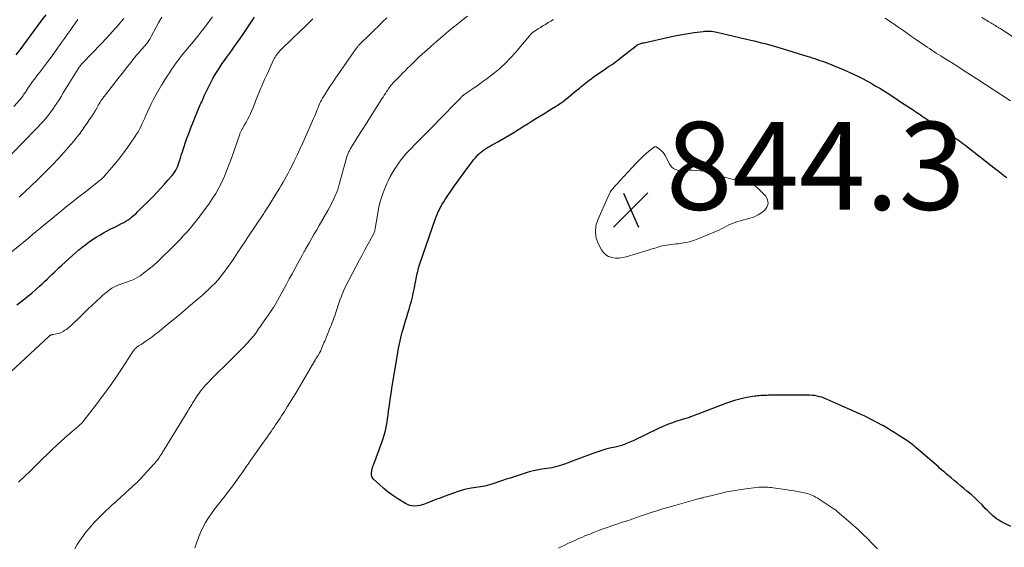
# Model space of a CAD drawing. Units: feet. Extents: x 1915000 to 1920043, y 524990 to 530000.
# Drawn here: x 1915357 to 1915581, y 525542 to 525663 of the extents above; entities that cross this region are included whole.
import ezdxf

# ---------------------------------------------------------------- set-up
doc = ezdxf.new("R2010")
doc.units = ezdxf.units.FT
doc.header["$LTSCALE"] = 100
doc.header["$MEASUREMENT"] = 0
for name, color, linetype, lineweight in [('CONTOUR INDEX', 32, 'Continuous', 25), ('CONTOUR INTERMEDIATE', 40, 'Continuous', 15), ('SPOT ELEVATION', 7, 'Continuous', 15)]:
    doc.layers.add(name, color=color, linetype=linetype, lineweight=lineweight)
doc.styles.add('slant', font='romans.shx', dxfattribs={"oblique": 14.999978})

# ---------------------------------------------------------------- blocks, each defined once
blk = doc.blocks.new('SPOT')
at = {"layer": 'SPOT ELEVATION', "lineweight": 25}
for p, q in [((-3.95, -3.95), (3.86, 3.85)), ((-1.67, 3.81), (1.74, -3.97))]:
    blk.add_line(p, q, dxfattribs=at)

msp = doc.modelspace()

# ---------------------------------------------------------------- linework, layer by layer
at = {"layer": 'CONTOUR INDEX', "flags": 128}
for points, elevation in [([(1915355.76, 525654.54), (1915356.62, 525655.67), (1915357.47, 525656.8), (1915358.31, 525657.94), (1915359.14, 525659.08), (1915359.97, 525660.23), (1915360.82, 525661.36), (1915361.68, 525662.48), (1915362.56, 525663.59)], 800), ([(1915355.9, 525597.66), (1915357.5, 525598.87), (1915358.42, 525599.58), (1915359.33, 525600.32), (1915360.21, 525601.09), (1915361.07, 525601.87), (1915361.64, 525602.41), (1915362.2, 525602.94), (1915362.76, 525603.48), (1915363.32, 525604.01), (1915363.87, 525604.55), (1915364.43, 525605.09), (1915364.99, 525605.62), (1915365.55, 525606.15), (1915366.12, 525606.67), (1915368.56, 525608.88), (1915369.29, 525609.53), (1915370.03, 525610.16), (1915370.79, 525610.77), (1915371.56, 525611.37), (1915371.58, 525611.39), (1915372.35, 525611.96), (1915373.14, 525612.5), (1915373.95, 525613.02), (1915374.78, 525613.51), (1915375.62, 525613.98), (1915376.46, 525614.44), (1915377.31, 525614.89), (1915378.17, 525615.33), (1915379.74, 525616.11), (1915380.24, 525616.38), (1915380.73, 525616.66), (1915381.2, 525616.97), (1915381.66, 525617.29), (1915382.1, 525617.64), (1915382.54, 525618), (1915382.96, 525618.37), (1915383.36, 525618.76), (1915387, 525622.39), (1915387.85, 525623.26), (1915388.69, 525624.15), (1915389.5, 525625.06), (1915390.3, 525625.98), (1915391.22, 525627.07), (1915391.53, 525627.46), (1915391.82, 525627.88), (1915392.08, 525628.31), (1915392.31, 525628.76), (1915392.51, 525629.22), (1915392.7, 525629.69), (1915392.87, 525630.17), (1915393.03, 525630.65), (1915393.07, 525630.78), (1915393.24, 525631.34), (1915393.41, 525631.89), (1915393.59, 525632.44), (1915393.77, 525632.99), (1915394.55, 525635.29), (1915395.01, 525636.61), (1915395.5, 525637.92), (1915396.01, 525639.23), (1915396.54, 525640.53), (1915397.32, 525642.36), (1915397.48, 525642.73), (1915397.64, 525643.11), (1915397.8, 525643.48), (1915397.97, 525643.85), (1915398.13, 525644.22), (1915398.3, 525644.59), (1915398.46, 525644.96), (1915398.63, 525645.33), (1915398.99, 525646.13), (1915399.34, 525646.89), (1915399.72, 525647.64), (1915400.12, 525648.38), (1915400.53, 525649.12), (1915401.06, 525650.01), (1915401.78, 525651.17), (1915402.51, 525652.31), (1915403.28, 525653.43), (1915404.08, 525654.53), (1915404.2, 525654.7), (1915405.07, 525655.88), (1915405.92, 525657.06), (1915406.76, 525658.26), (1915407.59, 525659.47), (1915410.01, 525663.05)], 820), ([(1915582.13, 525547.17), (1915579.91, 525548.36), (1915579.41, 525548.66), (1915578.93, 525548.98), (1915578.47, 525549.33), (1915578.02, 525549.7), (1915577.6, 525550.1), (1915577.18, 525550.51), (1915576.76, 525550.92), (1915576.35, 525551.33), (1915575.6, 525552.12), (1915574.83, 525552.89), (1915574.04, 525553.65), (1915573.23, 525554.37), (1915572.4, 525555.08), (1915572.16, 525555.27), (1915571.43, 525555.87), (1915570.71, 525556.46), (1915569.99, 525557.06), (1915569.27, 525557.66), (1915568.56, 525558.25), (1915568.19, 525558.55), (1915567.83, 525558.86), (1915567.47, 525559.17), (1915567.11, 525559.49), (1915566.75, 525559.8), (1915566.39, 525560.12), (1915566.03, 525560.43), (1915565.67, 525560.75), (1915560.64, 525565.11), (1915560.38, 525565.33), (1915560.11, 525565.55), (1915559.84, 525565.77), (1915559.57, 525565.98), (1915559.3, 525566.19), (1915559.02, 525566.39), (1915558.74, 525566.58), (1915558.45, 525566.77), (1915556.69, 525567.92), (1915555.78, 525568.5), (1915554.86, 525569.07), (1915553.93, 525569.62), (1915552.99, 525570.16), (1915552.79, 525570.27), (1915551.95, 525570.74), (1915551.1, 525571.19), (1915550.24, 525571.63), (1915549.37, 525572.05), (1915549.09, 525572.19), (1915548.07, 525572.67), (1915547.06, 525573.14), (1915546.04, 525573.6), (1915545.01, 525574.06), (1915540.16, 525576.2), (1915539.65, 525576.41), (1915539.13, 525576.59), (1915538.6, 525576.74), (1915538.06, 525576.87), (1915537.52, 525576.97), (1915536.97, 525577.04), (1915536.43, 525577.08), (1915535.87, 525577.09), (1915526.99, 525577.05), (1915526.63, 525577.04), (1915526.28, 525577.04), (1915525.92, 525577.02), (1915525.57, 525577), (1915525.22, 525576.98), (1915524.86, 525576.95), (1915524.51, 525576.92), (1915524.15, 525576.89), (1915523.91, 525576.86), (1915523.44, 525576.8), (1915522.97, 525576.73), (1915522.5, 525576.65), (1915522.03, 525576.55), (1915521.09, 525576.35), (1915520.15, 525576.13), (1915519.23, 525575.87), (1915518.32, 525575.58), (1915517.42, 525575.26), (1915510.91, 525572.78), (1915510.59, 525572.65), (1915510.27, 525572.53), (1915509.95, 525572.4), (1915509.64, 525572.27), (1915509.53, 525572.23), (1915509.26, 525572.13), (1915509, 525572.03), (1915508.73, 525571.94), (1915508.46, 525571.86), (1915508.18, 525571.78), (1915507.91, 525571.7), (1915507.64, 525571.62), (1915507.37, 525571.53), (1915505.93, 525571.07), (1915504.95, 525570.73), (1915503.97, 525570.37), (1915503.02, 525569.97), (1915502.07, 525569.54), (1915496.16, 525566.72), (1915495.79, 525566.55), (1915495.42, 525566.38), (1915495.05, 525566.21), (1915494.67, 525566.05), (1915494.5, 525565.98), (1915494.21, 525565.86), (1915493.91, 525565.76), (1915493.61, 525565.66), (1915493.31, 525565.58), (1915493.01, 525565.5), (1915492.7, 525565.42), (1915492.39, 525565.35), (1915492.09, 525565.28), (1915490.85, 525565), (1915489.94, 525564.77), (1915489.03, 525564.52), (1915488.13, 525564.22), (1915487.24, 525563.91), (1915483.99, 525562.67), (1915483.13, 525562.35), (1915482.27, 525562.03), (1915481.4, 525561.71), (1915480.54, 525561.4), (1915479.87, 525561.17), (1915479.33, 525560.99), (1915478.79, 525560.83), (1915478.24, 525560.7), (1915477.68, 525560.58), (1915477.12, 525560.48), (1915476.56, 525560.38), (1915476, 525560.29), (1915475.43, 525560.21), (1915475.04, 525560.16), (1915474.28, 525560.03), (1915473.53, 525559.88), (1915472.79, 525559.69), (1915472.05, 525559.47), (1915468.17, 525558.23), (1915467.3, 525557.95), (1915466.44, 525557.67), (1915465.57, 525557.38), (1915464.71, 525557.08), (1915464, 525556.84), (1915463.49, 525556.68), (1915462.98, 525556.53), (1915462.45, 525556.41), (1915461.93, 525556.3), (1915461.4, 525556.21), (1915460.87, 525556.13), (1915460.34, 525556.05), (1915459.81, 525555.97), (1915459.33, 525555.91), (1915458.56, 525555.79), (1915457.81, 525555.63), (1915457.06, 525555.42), (1915456.32, 525555.18), (1915453.16, 525554.03), (1915452.23, 525553.68), (1915451.3, 525553.33), (1915450.37, 525552.98), (1915449.45, 525552.61), (1915448.68, 525552.31), (1915448.14, 525552.12), (1915447.59, 525551.98), (1915447.02, 525551.89), (1915446.45, 525551.84), (1915445.89, 525551.88), (1915445.35, 525551.98), (1915444.83, 525552.17), (1915444.33, 525552.43), (1915442.61, 525553.51), (1915441.51, 525554.25), (1915440.45, 525555.02), (1915439.43, 525555.85), (1915438.44, 525556.72), (1915437.16, 525557.9), (1915436.9, 525558.23), (1915436.71, 525558.59), (1915436.63, 525558.99), (1915436.63, 525559.41), (1915436.7, 525559.92), (1915436.73, 525560.11), (1915436.78, 525560.3), (1915436.83, 525560.49), (1915436.89, 525560.67), (1915436.96, 525560.86), (1915437.03, 525561.04), (1915437.1, 525561.22), (1915437.17, 525561.41), (1915439.03, 525566.52), (1915439.28, 525567.24), (1915439.5, 525567.97), (1915439.7, 525568.71), (1915439.87, 525569.45), (1915440.02, 525570.2), (1915440.16, 525570.95), (1915440.28, 525571.7), (1915440.39, 525572.46), (1915440.53, 525573.53), (1915440.7, 525574.82), (1915440.89, 525576.11), (1915441.09, 525577.4), (1915441.29, 525578.69), (1915442.61, 525586.74), (1915442.73, 525587.42), (1915442.86, 525588.09), (1915442.99, 525588.77), (1915443.13, 525589.44), (1915443.29, 525590.12), (1915443.45, 525590.79), (1915443.63, 525591.45), (1915443.82, 525592.11), (1915444.38, 525593.97), (1915444.65, 525594.87), (1915444.92, 525595.77), (1915445.18, 525596.67), (1915445.44, 525597.57), (1915445.7, 525598.47), (1915445.93, 525599.37), (1915446.14, 525600.29), (1915446.34, 525601.2), (1915447.05, 525604.76), (1915447.1, 525605.01), (1915447.16, 525605.25), (1915447.22, 525605.5), (1915447.28, 525605.75), (1915447.34, 525606), (1915447.41, 525606.24), (1915447.49, 525606.48), (1915447.57, 525606.73), (1915451.2, 525617.26), (1915451.41, 525617.83), (1915451.63, 525618.4), (1915451.88, 525618.95), (1915452.15, 525619.5), (1915452.44, 525620.03), (1915452.74, 525620.56), (1915453.06, 525621.08), (1915453.4, 525621.59), (1915455.32, 525624.39), (1915456.1, 525625.52), (1915456.9, 525626.64), (1915457.71, 525627.75), (1915458.53, 525628.85), (1915459.54, 525630.19), (1915459.87, 525630.61), (1915460.21, 525631.03), (1915460.57, 525631.43), (1915460.94, 525631.82), (1915460.96, 525631.83), (1915461.34, 525632.19), (1915461.73, 525632.54), (1915462.15, 525632.85), (1915462.59, 525633.14), (1915463.03, 525633.41), (1915463.49, 525633.68), (1915463.94, 525633.94), (1915464.4, 525634.19), (1915465.35, 525634.71), (1915466.29, 525635.22), (1915467.21, 525635.75), (1915468.13, 525636.3), (1915469.03, 525636.86), (1915471.41, 525638.36), (1915472.29, 525638.91), (1915473.18, 525639.47), (1915474.06, 525640.02), (1915474.95, 525640.57), (1915475.84, 525641.12), (1915476.73, 525641.67), (1915477.61, 525642.22), (1915478.5, 525642.77), (1915478.93, 525643.04), (1915479.59, 525643.48), (1915480.25, 525643.93), (1915480.88, 525644.41), (1915481.5, 525644.91), (1915482.11, 525645.42), (1915482.72, 525645.93), (1915483.33, 525646.45), (1915483.94, 525646.96), (1915484.24, 525647.22), (1915485.01, 525647.85), (1915485.8, 525648.47), (1915486.6, 525649.06), (1915487.41, 525649.63), (1915489.82, 525651.28), (1915490.29, 525651.6), (1915490.76, 525651.93), (1915491.23, 525652.26), (1915491.7, 525652.58), (1915492.17, 525652.91), (1915492.63, 525653.25), (1915493.09, 525653.6), (1915493.54, 525653.95), (1915496.88, 525656.58), (1915496.93, 525656.62), (1915496.98, 525656.66), (1915497.04, 525656.7), (1915497.09, 525656.74), (1915497.15, 525656.77), (1915497.2, 525656.8), (1915497.26, 525656.83), (1915497.32, 525656.85), (1915497.68, 525656.99), (1915497.91, 525657.07), (1915498.16, 525657.15), (1915498.4, 525657.22), (1915498.65, 525657.28), (1915504.6, 525658.59), (1915505.97, 525658.88), (1915507.35, 525659.14)], 840), ([(1915507.35, 525659.14), (1915508.73, 525659.37), (1915510.11, 525659.58), (1915512.12, 525659.86), (1915512.5, 525659.91), (1915512.89, 525659.93), (1915513.28, 525659.93), (1915513.67, 525659.92), (1915514.05, 525659.89), (1915514.44, 525659.84), (1915514.82, 525659.77), (1915515.2, 525659.69), (1915522.96, 525657.87), (1915523.76, 525657.67), (1915524.57, 525657.48), (1915525.37, 525657.28), (1915526.17, 525657.08), (1915526.97, 525656.87), (1915527.77, 525656.65), (1915528.56, 525656.43), (1915529.36, 525656.19), (1915535.71, 525654.25), (1915536.31, 525654.06), (1915536.92, 525653.87), (1915537.51, 525653.67), (1915538.11, 525653.46), (1915538.71, 525653.25), (1915539.3, 525653.04), (1915539.89, 525652.82), (1915540.49, 525652.59), (1915541.4, 525652.24), (1915542.45, 525651.82), (1915543.49, 525651.39), (1915544.51, 525650.94), (1915545.54, 525650.48), (1915546.32, 525650.12), (1915547.34, 525649.63), (1915548.36, 525649.12), (1915549.36, 525648.59), (1915550.36, 525648.04), (1915550.59, 525647.91), (1915551.46, 525647.41), (1915552.32, 525646.9), (1915553.18, 525646.37), (1915554.03, 525645.84), (1915554.14, 525645.77), (1915554.93, 525645.26), (1915555.72, 525644.74), (1915556.51, 525644.22), (1915557.3, 525643.7), (1915559.89, 525641.97), (1915560.31, 525641.69), (1915560.73, 525641.41), (1915561.15, 525641.13), (1915561.57, 525640.85), (1915561.99, 525640.57), (1915562.41, 525640.29), (1915562.83, 525640.01), (1915563.26, 525639.74), (1915568.53, 525636.25), (1915568.64, 525636.18), (1915568.76, 525636.1), (1915568.87, 525636.03), (1915568.99, 525635.95), (1915569.1, 525635.87), (1915569.21, 525635.8), (1915569.33, 525635.72), (1915569.44, 525635.64), (1915570.04, 525635.23), (1915570.45, 525634.94), (1915570.86, 525634.64), (1915571.26, 525634.34), (1915571.66, 525634.04), (1915578.73, 525628.53), (1915579.35, 525628.05), (1915579.98, 525627.57), (1915580.6, 525627.09), (1915581.23, 525626.62)], 840)]:
    msp.add_lwpolyline(points, dxfattribs=dict(at, elevation=elevation))
at = {"layer": 'CONTOUR INTERMEDIATE', "flags": 128}
for points, elevation in [([(1915351.94, 525629.18), (1915360.16, 525637.55), (1915360.74, 525638.15), (1915361.3, 525638.75), (1915361.85, 525639.36), (1915362.39, 525639.98), (1915362.91, 525640.62), (1915363.42, 525641.26), (1915363.91, 525641.93), (1915364.38, 525642.6), (1915364.48, 525642.76), (1915364.99, 525643.52), (1915365.49, 525644.29), (1915365.98, 525645.07), (1915366.46, 525645.85), (1915369.47, 525650.73), (1915369.6, 525650.94), (1915369.73, 525651.14), (1915369.86, 525651.35), (1915370, 525651.55), (1915370.09, 525651.69), (1915370.18, 525651.82), (1915370.27, 525651.95), (1915370.37, 525652.07), (1915370.47, 525652.2), (1915370.57, 525652.32), (1915370.67, 525652.44), (1915370.77, 525652.55), (1915370.88, 525652.67), (1915374.99, 525656.92), (1915376.34, 525658.35), (1915377.68, 525659.8), (1915378.99, 525661.28), (1915380.28, 525662.78)], 808), ([(1915352.46, 525580.53), (1915363.18, 525590.46), (1915363.23, 525590.51), (1915363.27, 525590.55), (1915363.32, 525590.59), (1915363.37, 525590.63), (1915363.42, 525590.66), (1915363.48, 525590.7), (1915363.53, 525590.72), (1915363.59, 525590.74), (1915363.64, 525590.76), (1915363.73, 525590.79), (1915363.82, 525590.81), (1915363.9, 525590.83), (1915363.99, 525590.85), (1915364.89, 525591), (1915365.42, 525591.12), (1915365.92, 525591.3), (1915366.4, 525591.54), (1915366.85, 525591.84), (1915367.24, 525592.13), (1915367.86, 525592.62), (1915368.47, 525593.13), (1915369.05, 525593.67), (1915369.62, 525594.22), (1915369.98, 525594.58), (1915370.72, 525595.32), (1915371.46, 525596.06), (1915372.22, 525596.79), (1915372.98, 525597.51), (1915374.9, 525599.31), (1915375.39, 525599.76), (1915375.9, 525600.2), (1915376.43, 525600.62), (1915376.97, 525601.02), (1915377.52, 525601.39), (1915378.1, 525601.72), (1915378.7, 525602), (1915379.32, 525602.25), (1915379.6, 525602.35), (1915380.17, 525602.55), (1915380.73, 525602.75), (1915381.29, 525602.94), (1915381.85, 525603.14), (1915382.4, 525603.36), (1915382.93, 525603.61), (1915383.44, 525603.91), (1915383.94, 525604.24), (1915385.01, 525605.03), (1915386.01, 525605.8), (1915386.99, 525606.6), (1915387.93, 525607.44), (1915388.84, 525608.3), (1915391.18, 525610.61), (1915392.08, 525611.52), (1915392.97, 525612.44), (1915393.85, 525613.38), (1915394.71, 525614.33), (1915395.55, 525615.29), (1915396.37, 525616.28), (1915397.16, 525617.29), (1915397.93, 525618.31), (1915399.56, 525620.56), (1915400.38, 525621.76), (1915401.16, 525623), (1915401.87, 525624.27), (1915402.53, 525625.57), (1915403.14, 525626.9), (1915403.72, 525628.25), (1915404.25, 525629.61), (1915404.74, 525630.99), (1915406.62, 525636.49), (1915406.68, 525636.64), (1915406.73, 525636.79), (1915406.8, 525636.93), (1915406.86, 525637.08), (1915406.93, 525637.22), (1915407.01, 525637.36), (1915407.09, 525637.5), (1915407.17, 525637.64), (1915407.74, 525638.59), (1915408.09, 525639.2), (1915408.43, 525639.83), (1915408.75, 525640.47), (1915409.05, 525641.11), (1915409.08, 525641.19), (1915409.38, 525641.88), (1915409.67, 525642.57), (1915409.96, 525643.27), (1915410.24, 525643.97), (1915410.69, 525645.11), (1915411.2, 525646.37), (1915411.72, 525647.63), (1915412.27, 525648.88), (1915412.84, 525650.13), (1915414.35, 525653.37), (1915414.5, 525653.69), (1915414.68, 525654), (1915414.86, 525654.3), (1915415.06, 525654.6), (1915415.28, 525654.88), (1915415.51, 525655.16), (1915415.75, 525655.42), (1915416, 525655.67), (1915418.67, 525658.24), (1915420.2, 525659.72), (1915421.72, 525661.19), (1915423.24, 525662.67)], 824), ([(1915353.79, 525608.95), (1915357.77, 525612.22), (1915358.61, 525612.91), (1915359.45, 525613.6), (1915360.28, 525614.3), (1915361.12, 525615), (1915361.95, 525615.69), (1915362.79, 525616.39), (1915363.63, 525617.08), (1915364.48, 525617.76), (1915365.68, 525618.73), (1915367.13, 525619.9), (1915368.58, 525621.06), (1915370.04, 525622.22), (1915371.51, 525623.36), (1915374.47, 525625.67), (1915374.67, 525625.83), (1915374.87, 525625.99), (1915375.06, 525626.16), (1915375.25, 525626.33), (1915375.44, 525626.5), (1915375.62, 525626.68), (1915375.79, 525626.87), (1915375.96, 525627.06), (1915377.52, 525628.87), (1915378.45, 525629.98), (1915379.36, 525631.11), (1915380.23, 525632.27), (1915381.07, 525633.44), (1915382.78, 525635.89), (1915383.14, 525636.44), (1915383.48, 525637), (1915383.79, 525637.58), (1915384.09, 525638.17), (1915384.36, 525638.76), (1915384.64, 525639.36), (1915384.92, 525639.95), (1915385.19, 525640.55), (1915386.5, 525643.37), (1915387.03, 525644.45), (1915387.59, 525645.52), (1915388.18, 525646.56), (1915388.8, 525647.59), (1915389.09, 525648.06), (1915389.59, 525648.84), (1915390.09, 525649.63), (1915390.61, 525650.4), (1915391.12, 525651.17), (1915391.65, 525651.94), (1915392.19, 525652.69), (1915392.74, 525653.44), (1915393.31, 525654.18), (1915393.33, 525654.2), (1915393.91, 525654.94), (1915394.51, 525655.67), (1915395.1, 525656.4), (1915395.71, 525657.12), (1915396.4, 525657.93), (1915397.1, 525658.78), (1915397.79, 525659.64), (1915398.46, 525660.51), (1915399.13, 525661.38), (1915399.78, 525662.26), (1915400.45, 525663.14)], 816), ([(1915355.22, 525642.74), (1915356.62, 525644.37), (1915356.81, 525644.59), (1915357, 525644.82), (1915357.18, 525645.06), (1915357.35, 525645.3), (1915357.52, 525645.54), (1915357.69, 525645.78), (1915357.86, 525646.03), (1915358.02, 525646.28), (1915358.58, 525647.13), (1915358.88, 525647.57), (1915359.18, 525648.01), (1915359.49, 525648.45), (1915359.81, 525648.88), (1915360.13, 525649.3), (1915360.45, 525649.73), (1915360.77, 525650.15), (1915361.09, 525650.58), (1915362.91, 525652.97), (1915363.68, 525653.99), (1915364.43, 525655.01), (1915365.17, 525656.04), (1915365.9, 525657.07), (1915366.08, 525657.32), (1915366.72, 525658.24), (1915367.36, 525659.15), (1915368, 525660.06), (1915368.64, 525660.97), (1915369.6, 525662.33), (1915369.77, 525662.56)], 804), ([(1915356.28, 525557.32), (1915356.91, 525557.9), (1915357.17, 525558.15), (1915357.93, 525558.86), (1915358.68, 525559.58), (1915359.42, 525560.3), (1915360.17, 525561.02), (1915364.4, 525565.14), (1915364.69, 525565.42), (1915364.99, 525565.7), (1915365.28, 525565.98), (1915365.58, 525566.26), (1915365.88, 525566.54), (1915366.18, 525566.81), (1915366.49, 525567.08), (1915366.79, 525567.35), (1915369.58, 525569.72), (1915369.77, 525569.88), (1915369.96, 525570.05), (1915370.14, 525570.22), (1915370.32, 525570.39), (1915370.59, 525570.64), (1915370.64, 525570.68), (1915370.68, 525570.73), (1915370.73, 525570.78), (1915370.78, 525570.82), (1915370.82, 525570.87), (1915370.86, 525570.92), (1915370.9, 525570.97), (1915370.95, 525571.03), (1915374.13, 525575.14), (1915375.58, 525577.06), (1915376.99, 525578.99), (1915378.36, 525580.97), (1915379.69, 525582.97), (1915382.09, 525586.67), (1915382.2, 525586.83), (1915382.31, 525586.99), (1915382.42, 525587.15), (1915382.53, 525587.3), (1915382.66, 525587.45), (1915382.78, 525587.59), (1915382.91, 525587.72), (1915383.04, 525587.85), (1915383.06, 525587.87), (1915383.19, 525587.98), (1915383.32, 525588.08), (1915383.46, 525588.18), (1915383.6, 525588.28), (1915383.74, 525588.37), (1915383.88, 525588.46), (1915384.03, 525588.55), (1915384.17, 525588.64), (1915385.25, 525589.36), (1915385.93, 525589.82), (1915386.59, 525590.29), (1915387.24, 525590.78), (1915387.88, 525591.29), (1915389.42, 525592.54), (1915390.81, 525593.69), (1915392.2, 525594.84), (1915393.59, 525596), (1915394.97, 525597.16), (1915397.3, 525599.14), (1915398.05, 525599.79), (1915398.79, 525600.45), (1915399.52, 525601.13), (1915400.24, 525601.81), (1915400.38, 525601.96), (1915401.01, 525602.6), (1915401.61, 525603.25), (1915402.18, 525603.92), (1915402.74, 525604.62), (1915403.27, 525605.33), (1915403.79, 525606.05), (1915404.3, 525606.77), (1915404.81, 525607.51), (1915405.42, 525608.42), (1915406.23, 525609.62), (1915407.03, 525610.82), (1915407.83, 525612.02), (1915408.63, 525613.22), (1915411.95, 525618.22), (1915412.1, 525618.45), (1915412.25, 525618.69), (1915412.41, 525618.93), (1915412.56, 525619.16), (1915412.71, 525619.4), (1915412.86, 525619.64), (1915413.01, 525619.88), (1915413.16, 525620.12), (1915415.24, 525623.45), (1915415.66, 525624.13), (1915416.08, 525624.82), (1915416.49, 525625.51), (1915416.89, 525626.21), (1915417.28, 525626.91), (1915417.67, 525627.62), (1915418.04, 525628.34), (1915418.4, 525629.06), (1915419.02, 525630.35), (1915419.68, 525631.72), (1915420.33, 525633.09), (1915420.97, 525634.47), (1915421.6, 525635.86), (1915423, 525638.97), (1915423.23, 525639.48), (1915423.45, 525640), (1915423.66, 525640.51), (1915423.86, 525641.03), (1915423.92, 525641.19), (1915424.09, 525641.63), (1915424.27, 525642.07), (1915424.45, 525642.51), (1915424.63, 525642.95), (1915424.82, 525643.38), (1915425.02, 525643.8), (1915425.25, 525644.22), (1915425.48, 525644.63), (1915426.05, 525645.57), (1915426.59, 525646.44), (1915427.14, 525647.3), (1915427.71, 525648.15), (1915428.28, 525649), (1915433.15, 525655.97), (1915433.25, 525656.1), (1915433.34, 525656.23), (1915433.44, 525656.35), (1915433.54, 525656.48), (1915433.64, 525656.6), (1915433.75, 525656.71), (1915433.86, 525656.83), (1915433.97, 525656.94), (1915436.29, 525659.19), (1915437.25, 525660.12), (1915438.21, 525661.06), (1915439.16, 525662), (1915440.12, 525662.94)], 828), ([(1915356.45, 525622.16), (1915359.1, 525624.62), (1915360.75, 525626.19), (1915362.37, 525627.79), (1915363.94, 525629.43), (1915365.49, 525631.11), (1915368.19, 525634.13), (1915368.86, 525634.9), (1915369.5, 525635.68), (1915370.12, 525636.48), (1915370.72, 525637.3), (1915370.88, 525637.53), (1915371.38, 525638.25), (1915371.88, 525638.96), (1915372.37, 525639.69), (1915372.85, 525640.41), (1915373.65, 525641.63), (1915373.73, 525641.75), (1915373.8, 525641.87), (1915373.87, 525641.99), (1915373.94, 525642.12), (1915374, 525642.24), (1915374.07, 525642.37), (1915374.14, 525642.5), (1915374.2, 525642.62), (1915374.44, 525643.05), (1915374.63, 525643.38), (1915374.83, 525643.71), (1915375.04, 525644.02), (1915375.27, 525644.34), (1915377.91, 525647.78), (1915378.88, 525649.04), (1915379.85, 525650.29), (1915380.84, 525651.53), (1915381.83, 525652.77), (1915383.16, 525654.41), (1915383.5, 525654.82), (1915383.84, 525655.23), (1915384.2, 525655.63), (1915384.55, 525656.03), (1915384.76, 525656.25), (1915385.01, 525656.54), (1915385.26, 525656.83), (1915385.49, 525657.13), (1915385.72, 525657.43), (1915385.93, 525657.74), (1915386.13, 525658.06), (1915386.32, 525658.39), (1915386.5, 525658.72), (1915387.58, 525660.81), (1915388.22, 525661.97), (1915388.88, 525663.11)], 812), ([(1915369.09, 525542.14), (1915369.65, 525543.1), (1915370.25, 525544.03), (1915370.88, 525544.94), (1915371.55, 525545.82), (1915372.25, 525546.68), (1915372.98, 525547.51), (1915373.73, 525548.32), (1915374.83, 525549.45), (1915375.29, 525549.92), (1915375.76, 525550.38), (1915376.24, 525550.83), (1915376.72, 525551.28), (1915377.2, 525551.73), (1915377.69, 525552.17), (1915378.17, 525552.61), (1915378.66, 525553.06), (1915383.16, 525557.15), (1915383.25, 525557.24), (1915383.34, 525557.32), (1915383.43, 525557.41), (1915383.51, 525557.49), (1915383.6, 525557.57), (1915383.64, 525557.62), (1915383.69, 525557.67), (1915383.74, 525557.71), (1915383.78, 525557.76), (1915383.83, 525557.81), (1915383.87, 525557.86), (1915383.92, 525557.91), (1915383.96, 525557.96), (1915387.8, 525562.21), (1915387.86, 525562.28), (1915387.91, 525562.34), (1915387.97, 525562.41), (1915388.02, 525562.48), (1915388.07, 525562.55), (1915388.12, 525562.62), (1915388.17, 525562.69), (1915388.22, 525562.76), (1915388.53, 525563.27), (1915388.74, 525563.59), (1915388.94, 525563.92), (1915389.14, 525564.25), (1915389.34, 525564.58), (1915394.86, 525573.59), (1915395.07, 525573.93), (1915395.27, 525574.27), (1915395.48, 525574.61), (1915395.69, 525574.95), (1915395.89, 525575.29), (1915396.1, 525575.63), (1915396.32, 525575.97), (1915396.53, 525576.3), (1915396.79, 525576.72), (1915397.15, 525577.25), (1915397.53, 525577.77), (1915397.92, 525578.27), (1915398.34, 525578.77), (1915398.87, 525579.37), (1915399.57, 525580.15), (1915400.29, 525580.91), (1915401.03, 525581.65), (1915401.78, 525582.38), (1915403.11, 525583.64), (1915404.26, 525584.75), (1915405.39, 525585.87), (1915406.51, 525587.01), (1915407.61, 525588.17), (1915409.65, 525590.35), (1915409.72, 525590.42), (1915409.78, 525590.5), (1915409.85, 525590.59), (1915409.91, 525590.67), (1915409.94, 525590.72), (1915409.98, 525590.78), (1915410.02, 525590.84), (1915410.06, 525590.9), (1915410.1, 525590.96), (1915410.14, 525591.02), (1915410.18, 525591.08), (1915410.22, 525591.14), (1915410.26, 525591.2), (1915410.67, 525591.79), (1915410.91, 525592.14), (1915411.16, 525592.49), (1915411.4, 525592.85), (1915411.65, 525593.2), (1915414, 525596.57), (1915414.05, 525596.64), (1915414.1, 525596.71), (1915414.14, 525596.78), (1915414.19, 525596.85), (1915414.23, 525596.93), (1915414.28, 525597), (1915414.32, 525597.07), (1915414.36, 525597.14), (1915417.25, 525602.37), (1915417.89, 525603.53), (1915418.53, 525604.68), (1915419.16, 525605.84), (1915419.8, 525607), (1915420.89, 525608.99), (1915420.97, 525609.15), (1915421.06, 525609.31), (1915421.15, 525609.47), (1915421.24, 525609.63), (1915421.33, 525609.79), (1915421.42, 525609.95), (1915421.51, 525610.11), (1915421.6, 525610.27), (1915422.51, 525611.85), (1915423.06, 525612.8), (1915423.61, 525613.76), (1915424.15, 525614.71), (1915424.7, 525615.66), (1915426.65, 525619.09), (1915427.03, 525619.79), (1915427.41, 525620.49), (1915427.76, 525621.2), (1915428.11, 525621.92), (1915428.54, 525622.85), (1915428.65, 525623.11), (1915428.75, 525623.37), (1915428.85, 525623.64), (1915428.93, 525623.91), (1915429.01, 525624.18), (1915429.09, 525624.46), (1915429.17, 525624.73), (1915429.25, 525625), (1915430.84, 525630.77), (1915430.96, 525631.17), (1915431.09, 525631.56), (1915431.24, 525631.95), (1915431.41, 525632.34), (1915431.58, 525632.71), (1915431.78, 525633.08), (1915431.98, 525633.45), (1915432.2, 525633.8), (1915432.74, 525634.65), (1915433.24, 525635.43), (1915433.73, 525636.21), (1915434.23, 525636.99), (1915434.72, 525637.77), (1915439, 525644.48), (1915439.27, 525644.9), (1915439.54, 525645.32), (1915439.81, 525645.73), (1915440.07, 525646.15), (1915440.23, 525646.4), (1915440.42, 525646.69), (1915440.62, 525646.97), (1915440.83, 525647.25), (1915441.05, 525647.52), (1915441.27, 525647.79), (1915441.5, 525648.05), (1915441.73, 525648.31), (1915441.97, 525648.56), (1915442.6, 525649.2), (1915443.15, 525649.77), (1915443.71, 525650.34), (1915444.28, 525650.9), (1915444.84, 525651.46), (1915445.51, 525652.12), (1915446.42, 525653), (1915447.34, 525653.88), (1915448.27, 525654.73), (1915449.21, 525655.58), (1915450.13, 525656.4), (1915451.49, 525657.59), (1915452.86, 525658.78), (1915454.25, 525659.95), (1915455.65, 525661.1), (1915455.9, 525661.3), (1915457.2, 525662.33), (1915458.51, 525663.33)], 832), ([(1915396.43, 525542.32), (1915396.77, 525543.4), (1915397.15, 525544.46), (1915397.24, 525544.7), (1915397.72, 525545.86), (1915398.25, 525546.99), (1915398.87, 525548.08), (1915399.54, 525549.14), (1915400.37, 525550.37), (1915400.92, 525551.15), (1915401.49, 525551.92), (1915402.08, 525552.68), (1915402.68, 525553.42), (1915403.29, 525554.16), (1915403.88, 525554.91), (1915404.46, 525555.67), (1915405.03, 525556.44), (1915406.29, 525558.17), (1915406.69, 525558.74), (1915407.1, 525559.31), (1915407.49, 525559.88), (1915407.89, 525560.46), (1915408.28, 525561.03), (1915408.68, 525561.61), (1915409.08, 525562.18), (1915409.48, 525562.75), (1915411.66, 525565.82), (1915412.07, 525566.4), (1915412.48, 525566.98), (1915412.89, 525567.56), (1915413.29, 525568.14), (1915413.4, 525568.3), (1915413.75, 525568.81), (1915414.09, 525569.31), (1915414.44, 525569.82), (1915414.78, 525570.32), (1915415.12, 525570.83), (1915415.46, 525571.34), (1915415.8, 525571.85), (1915416.13, 525572.36), (1915416.8, 525573.39), (1915417.46, 525574.42), (1915418.11, 525575.46), (1915418.75, 525576.51), (1915419.38, 525577.56), (1915423.68, 525584.84), (1915423.87, 525585.16), (1915424.06, 525585.48), (1915424.26, 525585.8), (1915424.46, 525586.12), (1915424.76, 525586.61), (1915424.81, 525586.68), (1915424.85, 525586.76), (1915424.9, 525586.83), (1915424.94, 525586.91), (1915424.98, 525586.99), (1915425.02, 525587.07), (1915425.06, 525587.15), (1915425.09, 525587.23), (1915425.34, 525587.82), (1915425.5, 525588.2), (1915425.65, 525588.58), (1915425.81, 525588.96), (1915425.97, 525589.33), (1915427.1, 525592.1), (1915427.3, 525592.6), (1915427.5, 525593.1), (1915427.7, 525593.6), (1915427.89, 525594.11), (1915428.08, 525594.61), (1915428.26, 525595.12), (1915428.43, 525595.63), (1915428.6, 525596.14), (1915429.21, 525598), (1915429.45, 525598.69), (1915429.69, 525599.37), (1915429.96, 525600.05), (1915430.24, 525600.72), (1915430.35, 525600.98), (1915430.59, 525601.52), (1915430.84, 525602.05), (1915431.1, 525602.58), (1915431.37, 525603.1), (1915433.93, 525607.88), (1915434.49, 525608.92), (1915435.04, 525609.96), (1915435.6, 525611), (1915436.16, 525612.04), (1915437.13, 525613.84), (1915437.2, 525613.98), (1915437.26, 525614.13), (1915437.31, 525614.27), (1915437.35, 525614.42), (1915437.39, 525614.58), (1915437.42, 525614.73), (1915437.45, 525614.88), (1915437.48, 525615.04), (1915438.03, 525618.48), (1915438.32, 525619.92), (1915438.67, 525621.35), (1915439.13, 525622.74), (1915439.66, 525624.12), (1915440.12, 525625.21), (1915440.48, 525626.01), (1915440.88, 525626.81), (1915441.31, 525627.58), (1915441.78, 525628.33), (1915442.28, 525629.11), (1915442.52, 525629.47), (1915442.76, 525629.82), (1915443, 525630.16), (1915443.25, 525630.51), (1915443.38, 525630.69), (1915443.57, 525630.93), (1915443.77, 525631.18), (1915443.97, 525631.42), (1915444.18, 525631.66), (1915444.39, 525631.89), (1915444.6, 525632.12), (1915444.82, 525632.34), (1915445.03, 525632.57), (1915447.1, 525634.69), (1915448.35, 525635.98), (1915449.6, 525637.26), (1915450.86, 525638.54), (1915452.12, 525639.82), (1915456.44, 525644.21), (1915456.59, 525644.37), (1915456.74, 525644.53), (1915456.9, 525644.69), (1915457.05, 525644.85), (1915457.23, 525645.03), (1915457.29, 525645.1), (1915457.36, 525645.16), (1915457.42, 525645.23), (1915457.49, 525645.29), (1915457.56, 525645.35), (1915457.64, 525645.41), (1915457.71, 525645.47), (1915457.79, 525645.52), (1915457.81, 525645.54), (1915457.9, 525645.6), (1915457.99, 525645.66), (1915458.08, 525645.72), (1915458.17, 525645.79), (1915460.01, 525647.02), (1915461.01, 525647.71), (1915462, 525648.42), (1915462.97, 525649.14), (1915463.94, 525649.88), (1915464.65, 525650.44), (1915465.92, 525651.5), (1915467.15, 525652.62), (1915468.3, 525653.81), (1915469.41, 525655.05), (1915472.59, 525658.84), (1915472.72, 525658.99), (1915472.85, 525659.14), (1915472.99, 525659.29), (1915473.13, 525659.43), (1915473.28, 525659.56), (1915473.43, 525659.69), (1915473.59, 525659.81), (1915473.76, 525659.92), (1915474.53, 525660.41), (1915475.09, 525660.75), (1915475.65, 525661.1), (1915476.21, 525661.45), (1915476.77, 525661.79), (1915476.84, 525661.84), (1915477.44, 525662.21), (1915478.03, 525662.58)], 836), ([(1915553.52, 525662.85), (1915554.32, 525662.33), (1915555.11, 525661.8), (1915555.9, 525661.26), (1915556.68, 525660.72), (1915556.89, 525660.57), (1915557.78, 525659.96), (1915558.66, 525659.34), (1915559.55, 525658.72), (1915560.43, 525658.11), (1915562.6, 525656.62), (1915563.11, 525656.27), (1915563.62, 525655.92), (1915564.14, 525655.58), (1915564.66, 525655.25), (1915565.18, 525654.92), (1915565.71, 525654.59), (1915566.23, 525654.26), (1915566.75, 525653.93), (1915568.62, 525652.75), (1915570.08, 525651.83), (1915571.53, 525650.91), (1915572.98, 525649.98), (1915574.42, 525649.04), (1915582.06, 525644.08)], 836), ([(1915575.55, 525663.04), (1915576.5, 525662.46), (1915576.77, 525662.29), (1915577.03, 525662.13), (1915577.3, 525661.98), (1915577.57, 525661.82), (1915577.84, 525661.67), (1915578.11, 525661.51), (1915578.37, 525661.35), (1915578.63, 525661.18), (1915578.91, 525661), (1915579.18, 525660.83), (1915579.44, 525660.66), (1915579.71, 525660.49), (1915590.75, 525653.36)], 832), ([(1915551.83, 525542.09), (1915551.2, 525542.76), (1915550.55, 525543.41), (1915549.67, 525544.28), (1915548.57, 525545.35), (1915547.45, 525546.41), (1915546.31, 525547.44), (1915545.16, 525548.46), (1915542.66, 525550.63), (1915542.58, 525550.7), (1915542.49, 525550.78), (1915542.4, 525550.84), (1915542.31, 525550.91), (1915542.22, 525550.98), (1915542.13, 525551.05), (1915542.04, 525551.11), (1915541.95, 525551.17), (1915538.06, 525553.7), (1915537.72, 525553.9), (1915537.37, 525554.1), (1915537.01, 525554.27), (1915536.65, 525554.44), (1915536.28, 525554.58), (1915535.9, 525554.7), (1915535.52, 525554.8), (1915535.13, 525554.89), (1915534.39, 525555.03), (1915533.63, 525555.17), (1915532.87, 525555.3), (1915532.11, 525555.42), (1915531.35, 525555.54), (1915528.07, 525556.01), (1915527.67, 525556.07), (1915527.26, 525556.11), (1915526.86, 525556.14), (1915526.45, 525556.17), (1915526.05, 525556.18), (1915525.64, 525556.18), (1915525.23, 525556.15), (1915524.83, 525556.12), (1915521.8, 525555.78), (1915520.34, 525555.58), (1915518.89, 525555.35), (1915517.44, 525555.06), (1915516.01, 525554.73), (1915513.86, 525554.19), (1915513.5, 525554.1), (1915513.14, 525554.01), (1915512.79, 525553.92), (1915512.43, 525553.84), (1915512.13, 525553.76), (1915511.92, 525553.71), (1915511.72, 525553.66), (1915511.51, 525553.61), (1915511.3, 525553.56), (1915511.09, 525553.51), (1915510.88, 525553.46), (1915510.68, 525553.41), (1915510.47, 525553.35), (1915505.68, 525552.01), (1915504.32, 525551.62), (1915502.96, 525551.21), (1915501.61, 525550.79), (1915500.26, 525550.35), (1915498.43, 525549.75), (1915498.01, 525549.6), (1915497.58, 525549.46), (1915497.15, 525549.31), (1915496.73, 525549.16), (1915496.5, 525549.07), (1915496.19, 525548.97), (1915495.88, 525548.86), (1915495.57, 525548.75), (1915495.26, 525548.65), (1915494.95, 525548.54), (1915494.64, 525548.44), (1915494.33, 525548.34), (1915494.02, 525548.23), (1915489.6, 525546.73), (1915488.49, 525546.33), (1915487.39, 525545.92), (1915486.29, 525545.49), (1915485.21, 525545.04), (1915484.63, 525544.79), (1915483.84, 525544.45), (1915483.05, 525544.1), (1915482.26, 525543.74), (1915481.48, 525543.37), (1915481.35, 525543.31), (1915480.63, 525542.97), (1915479.92, 525542.63), (1915479.22, 525542.29)], 836)]:
    msp.add_lwpolyline(points, dxfattribs=dict(at, elevation=elevation))
at = {"layer": 'CONTOUR INTERMEDIATE', "elevation": 844, "flags": 128}
msp.add_lwpolyline([(1915500.98, 525633.54), (1915501.08, 525633.57), (1915501.18, 525633.58), (1915501.29, 525633.58), (1915501.39, 525633.56), (1915501.49, 525633.53), (1915501.58, 525633.47), (1915502.21, 525633.04), (1915502.59, 525632.74), (1915502.93, 525632.4), (1915503.22, 525632.02), (1915503.47, 525631.61), (1915504.46, 525629.7), (1915504.72, 525629.31), (1915505.02, 525628.96), (1915505.39, 525628.69), (1915505.81, 525628.46), (1915505.83, 525628.45), (1915506.28, 525628.31), (1915506.73, 525628.22), (1915507.18, 525628.2), (1915507.65, 525628.23), (1915508.12, 525628.28), (1915508.59, 525628.31), (1915509.06, 525628.31), (1915509.53, 525628.28), (1915512.32, 525628.02), (1915512.77, 525627.96), (1915513.21, 525627.86), (1915513.64, 525627.73), (1915514.06, 525627.56), (1915514.48, 525627.39), (1915514.9, 525627.23), (1915515.33, 525627.09), (1915515.77, 525626.97), (1915520.75, 525625.73), (1915521.29, 525625.59), (1915521.82, 525625.45), (1915522.35, 525625.31), (1915522.89, 525625.16), (1915523.39, 525624.96), (1915523.87, 525624.72), (1915524.31, 525624.41), (1915524.71, 525624.05), (1915526.35, 525622.35), (1915526.79, 525621.5), (1915526.94, 525620.67), (1915526.65, 525619.89), (1915526.08, 525619.12), (1915525.27, 525618.52), (1915524.67, 525618.13), (1915524.05, 525617.79), (1915523.4, 525617.53), (1915522.72, 525617.32), (1915522.02, 525617.14), (1915521.32, 525616.96), (1915520.63, 525616.76), (1915519.94, 525616.56), (1915519.76, 525616.5), (1915519.16, 525616.3), (1915518.58, 525616.07), (1915518, 525615.81), (1915517.44, 525615.52), (1915516.88, 525615.22), (1915516.32, 525614.93), (1915515.74, 525614.66), (1915515.16, 525614.41), (1915510.75, 525612.56), (1915509.9, 525612.24), (1915509.03, 525611.98), (1915508.15, 525611.78), (1915507.25, 525611.64), (1915506.51, 525611.55), (1915505.97, 525611.49), (1915505.43, 525611.43), (1915504.89, 525611.37), (1915504.35, 525611.32), (1915503.81, 525611.24), (1915503.28, 525611.15), (1915502.75, 525611.03), (1915502.23, 525610.88), (1915502.05, 525610.83), (1915501.44, 525610.64), (1915500.83, 525610.45), (1915500.22, 525610.27), (1915499.61, 525610.08), (1915494.59, 525608.56), (1915493.79, 525608.38), (1915492.98, 525608.27), (1915492.17, 525608.29), (1915491.35, 525608.37), (1915490.61, 525608.62), (1915489.94, 525608.98), (1915489.41, 525609.51), (1915488.95, 525610.15), (1915488.28, 525611.45), (1915487.8, 525612.82), (1915487.58, 525614.21), (1915487.72, 525615.6), (1915488.13, 525617), (1915490.48, 525622.3), (1915490.72, 525622.78), (1915490.99, 525623.25), (1915491.29, 525623.69), (1915491.62, 525624.12), (1915491.97, 525624.53), (1915492.32, 525624.94), (1915492.68, 525625.34), (1915493.04, 525625.74), (1915496.03, 525628.99), (1915496.8, 525629.8), (1915497.6, 525630.6), (1915498.42, 525631.36), (1915499.26, 525632.11), (1915500.8, 525633.43), (1915500.89, 525633.49)], close=True, dxfattribs=at)

# ---------------------------------------------------------------- block references
at = {"layer": 'SPOT ELEVATION'}
msp.add_blockref('SPOT', (1915495.64, 525619.26, 844.3), dxfattribs=at)

# ---------------------------------------------------------------- texts
at = {"layer": 'SPOT ELEVATION', "style": 'slant', "oblique": 15}
msp.add_text('844.3', height=20, dxfattribs=at).set_placement((1915503.64, 525619.26, 844.3))

doc.saveas('drawing.dxf')
